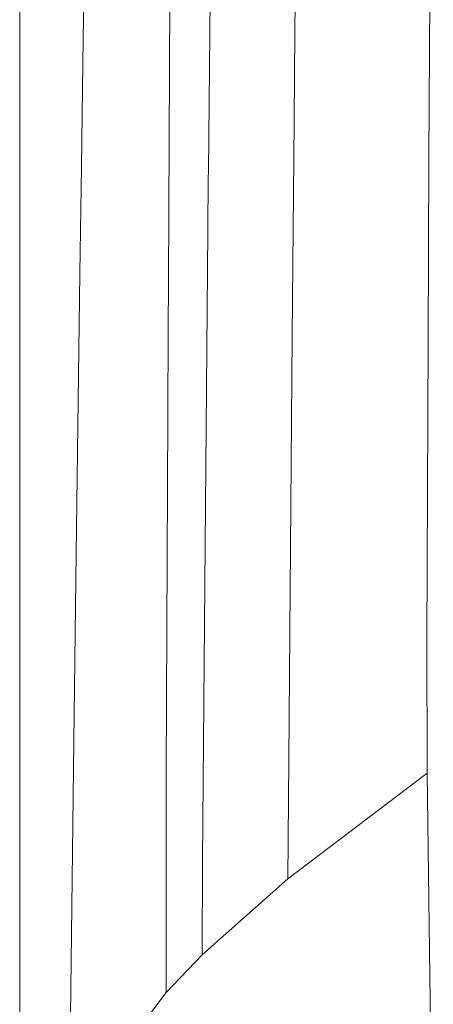
# Model space of a CAD drawing. Units: millimetres. Extents: x -1518 to 1525, y -343 to 3696.
# Drawn here: x -1290 to -1249, y 1236 to 1335 of the extents above; entities that cross this region are included whole.
import ezdxf

# ---------------------------------------------------------------- set-up
doc = ezdxf.new("R2010")
doc.units = ezdxf.units.MM
doc.layers.add('1', color=7, linetype='Continuous', true_color=0xffffff)

msp = doc.modelspace()

# ---------------------------------------------------------------- linework, layer by layer
at = {"layer": '1', "color": 18, "linetype": 'Continuous', "lineweight": 13}
for p, q in [((-1271.580279, 1319.665901), (-1270.915091, 1381.399624)), ((-1284.113705, 1332.962506), (-1283.556044, 1371.057622)), ((-1262.790263, 1347.029321), (-1262.955487, 1329.514377)), ((-1290.477812, 1342.743389), (-1290.475428, 1306.40351)), ((-1275.57689, 1308.630459), (-1275.409281, 1342.024438)), ((-1249.510109, 1321.077101), (-1249.390662, 1339.566223)), ((-1284.113705, 1332.962506), (-1284.300625, 1320.190303)), ((-1262.955487, 1329.514377), (-1263.001263, 1324.634425)), ((-1263.202965, 1303.247325), (-1263.001263, 1324.634425)), ((-1249.510109, 1321.077101), (-1249.578297, 1302.649014)), ((-1284.300625, 1320.190303), (-1284.456551, 1309.525721)), ((-1271.586001, 1319.139235), (-1271.6313, 1313.73357)), ((-1271.586001, 1319.139235), (-1271.580279, 1319.665901)), ((-1272.160351, 1250.794165), (-1271.6313, 1313.73357)), ((-1284.838259, 1278.874986), (-1284.456551, 1309.525721)), ((-1275.57689, 1308.630459), (-1275.600493, 1303.939693)), ((-1290.475428, 1306.40351), (-1290.475428, 1301.249497)), ((-1275.640309, 1295.261018), (-1275.600493, 1303.939693)), ((-1263.535798, 1260.833375), (-1263.202965, 1303.247325)), ((-1249.578297, 1302.649014), (-1249.688447, 1272.899978)), ((-1290.475428, 1301.249497), (-1290.474236, 1264.004461)), ((-1275.640309, 1295.261018), (-1275.803149, 1259.656183)), ((-1285.006344, 1265.379541), (-1284.838259, 1278.874986)), ((-1249.673426, 1259.507172), (-1249.688447, 1272.899978)), ((-1285.38233, 1235.182516), (-1285.006344, 1265.379541)), ((-1290.474236, 1264.004461), (-1290.474236, 1255.876176)), ((-1263.535798, 1260.833375), (-1263.608515, 1248.945586)), ((-1275.807106, 1244.38545), (-1275.803149, 1259.656183)), ((-1249.673426, 1259.507172), (-1263.608515, 1248.945586)), ((-1249.053538, 1213.366501), (-1249.673426, 1259.507172)), ((-1290.474474, 1218.755953), (-1290.474236, 1255.876176)), ((-1272.160351, 1250.794165), (-1272.208273, 1241.331927)), ((-1263.608515, 1248.945586), (-1271.577179, 1241.890661)), ((-1275.808871, 1237.577312), (-1275.807106, 1244.385411)), ((-1272.208273, 1241.331927), (-1275.808871, 1237.577312)), ((-1271.577179, 1241.890661), (-1272.208273, 1241.331927)), ((-1281.164467, 1230.421297), (-1275.808871, 1237.577312))]:
    msp.add_line(p, q, dxfattribs=at)

doc.saveas('drawing.dxf')
